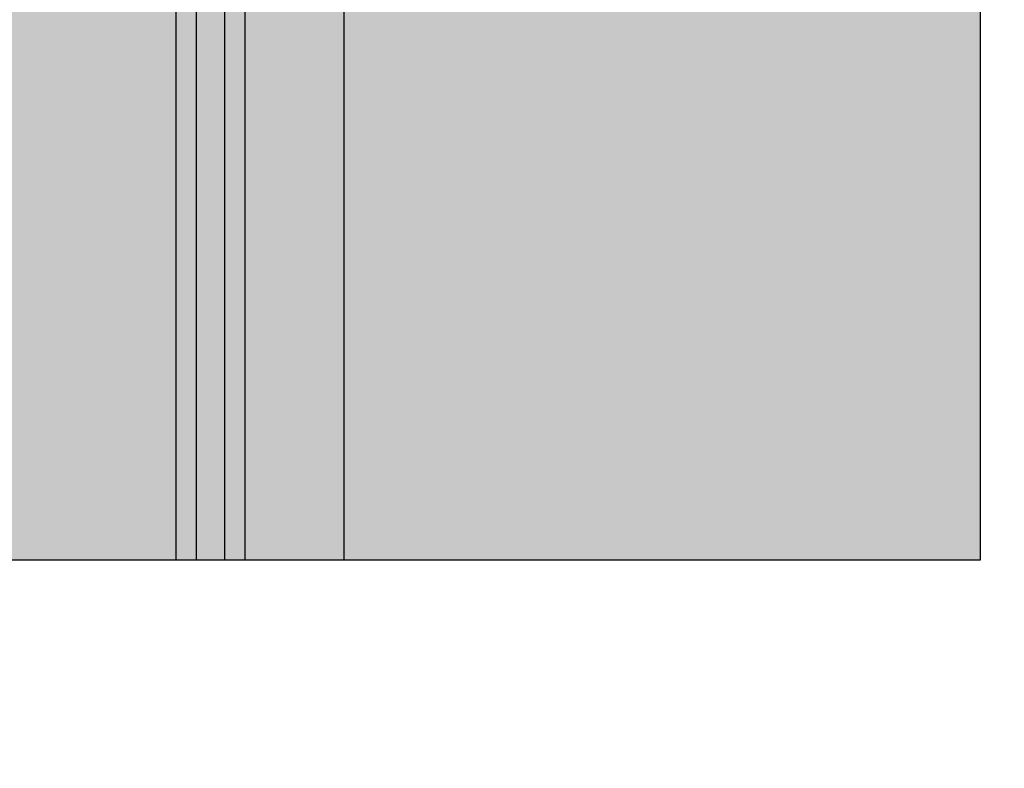
# Model space of a CAD drawing. Units: millimetres. Extents: x -9346 to 2980, y -31626 to -11279.
# Drawn here: x -1882 to -1759, y -20413 to -20319 of the extents above; entities that cross this region are included whole.
import ezdxf

# ---------------------------------------------------------------- set-up
doc = ezdxf.new("R2010")
doc.units = ezdxf.units.MM
doc.header["$MEASUREMENT"] = 0
doc.layers.add('0_Pen_No__51', color=7, linetype='Continuous', lineweight=30, true_color=0x005200)
doc.layers.add('A-DIMS', color=7, linetype='Continuous')
doc.layers.add('A-DIMS_Pen_No__1', color=7, linetype='Continuous', lineweight=30)
doc.layers.add('A-DIMS_Pen_No__141', color=7, linetype='Continuous', lineweight=30)
doc.styles.add('GENERATED_STYLE_1', font='Tahoma_1.ttf')
doc.dimstyles.new('GENERATED_STYLE__1', dxfattribs={"dimtxt": 200, "dimasz": 95, "dimexe": 0.18, "dimexo": 50000, "dimgap": 0.09, "dimtad": 1, "dimdec": 0, "dimzin": 0, "dimdsep": 46, "dimtxsty": 'GENERATED_STYLE_1', "dimblk": 'ARROWHEAD_6', "dimblk1": 'ARROWHEAD_6', "dimblk2": 'ARROWHEAD_6', "dimcen": 0.09, "dimclrd": 7, "dimclre": 7, "dimclrt": 7, "dimadec": 0, "dimazin": 0, "dimtfac": 1, "dimtdec": 4, "dimtmove": 0, "dimatfit": 3, "dimfxl": 1, "dimtolj": 1, "dimtzin": 0, "dimarcsym": 0})
doc.dimstyles.new('GENERATED_STYLE__3', dxfattribs={"dimtxt": 200, "dimasz": 95, "dimexe": 0.18, "dimexo": 10000, "dimgap": 0.09, "dimtad": 1, "dimdec": 0, "dimzin": 0, "dimdsep": 46, "dimtxsty": 'GENERATED_STYLE_1', "dimblk": 'ARROWHEAD_6', "dimblk1": 'ARROWHEAD_6', "dimblk2": 'ARROWHEAD_6', "dimcen": 0.09, "dimclrd": 7, "dimclre": 7, "dimclrt": 7, "dimadec": 0, "dimazin": 0, "dimtfac": 1, "dimtdec": 4, "dimtmove": 0, "dimatfit": 3, "dimfxl": 1, "dimtolj": 1, "dimtzin": 0, "dimarcsym": 0})

# ---------------------------------------------------------------- blocks, each defined once
blk = doc.blocks.new('*D105')
at = {"layer": 'A-DIMS_Pen_No__1', "linetype": 'Continuous', "transparency": 16777216}
for p, q in [((-5067.81, -15436.01), (-5067.81, -15361.01)), ((-5017.81, -15486.01), (-5117.81, -15386.01)), ((-4974.06, -15436.01), (-5161.56, -15436.01)), ((-5067.81, -23778.13), (-5067.81, -15436.01)), ((-5117.81, -23728.13), (-5017.81, -23828.13)), ((-4974.06, -23778.13), (-5161.56, -23778.13)), ((-5067.81, -23853.13), (-5067.81, -23778.13))]:
    blk.add_line(p, q, dxfattribs=at)
at = {"layer": 'A-DIMS_Pen_No__141', "transparency": 16777216, "insert": (-5107.81, -19949.93), "char_height": 200, "attachment_point": 7, "rotation": 90, "style": 'GENERATED_STYLE_1'}
blk.add_mtext('\\A1;{\\fTahoma|b0|i0|c0|p34;8\xa0340}', dxfattribs=at)
blk = doc.blocks.new('ARROWHEAD_6')
at = {"color": 0, "linetype": 'Continuous', "lineweight": 0}
for p, q in [((-0.5, -0.5), (0.5, 0.5)), ((0, 0), (-1, 0))]:
    blk.add_line(p, q, dxfattribs=at)
blk = doc.blocks.new('*D108')
at = {"layer": 'A-DIMS_Pen_No__1', "linetype": 'Continuous', "transparency": 16777216}
for p, q in [((-4648.48, -17435.87), (-4648.48, -17360.87)), ((-4598.48, -17485.87), (-4698.48, -17385.87)), ((-4554.73, -17435.87), (-4742.23, -17435.87)), ((-4648.48, -21778.55), (-4648.48, -17435.87)), ((-4698.48, -21728.55), (-4598.48, -21828.55)), ((-4554.73, -21778.55), (-4742.23, -21778.55)), ((-4648.48, -21853.55), (-4648.48, -21778.55))]:
    blk.add_line(p, q, dxfattribs=at)
at = {"layer": 'A-DIMS_Pen_No__1', "transparency": 16777216, "insert": (-4688.48, -19950.07), "char_height": 200, "attachment_point": 7, "rotation": 90, "style": 'GENERATED_STYLE_1'}
blk.add_mtext('\\A1;{\\fTahoma|b0|i0|c0|p34;4 340}', dxfattribs=at)
blk = doc.blocks.new('*D114')
at = {"layer": 'A-DIMS_Pen_No__1', "linetype": 'Continuous', "transparency": 16777216}
for p, q in [((-2147.58, -20336.61), (-2147.58, -20261.61)), ((-2097.58, -20386.61), (-2197.58, -20286.61)), ((-2053.83, -20336.61), (-2241.33, -20336.61)), ((-2147.58, -21836.61), (-2147.58, -20336.61)), ((-2197.58, -21786.61), (-2097.58, -21886.61)), ((-2053.83, -21836.61), (-2241.33, -21836.61)), ((-2147.58, -21911.61), (-2147.58, -21836.61))]:
    blk.add_line(p, q, dxfattribs=at)
at = {"layer": 'A-DIMS_Pen_No__1', "transparency": 16777216, "insert": (-2187.58, -21429.46), "char_height": 200, "attachment_point": 7, "rotation": 90, "style": 'GENERATED_STYLE_1'}
blk.add_mtext('\\A1;{\\fTahoma|b0|i0|c0|p34;1\xa0500}', dxfattribs=at)
blk = doc.blocks.new('JK2_ped_delis')
at = {"layer": '0_Pen_No__51', "linetype": 'Continuous'}
blk.add_hatch(color=256, dxfattribs=at).paths.add_polyline_path([(0, -50.54), (1100, -50.54), (1100, 50.54), (0, 50.54)])
for p, q in [((0, 50.54), (1100, 50.54)), ((1100, 50.54), (1100, 50.5)), ((1100, 50.5), (1100, 50.37)), ((1100, 50.37), (1100, 50.15)), ((1100, 50.15), (1100, 49.86)), ((1100, 49.86), (1100, 49.49)), ((1100, 49.49), (1100, 49.07)), ((1100, 49.07), (1100, 40.87)), ((1100, 40.87), (1100, -32.41)), ((1100, -32.41), (1100, -41.87)), ((0, -41.87), (1100, -41.87)), ((1100, -41.87), (1100, -44.42)), ((0, -44.42), (1100, -44.42)), ((1100, -44.42), (1100, -47.99)), ((0, -47.99), (1100, -47.99)), ((1100, -47.99), (1100, -50.54)), ((0, -50.54), (1100, -50.54))]:
    blk.add_line(p, q, dxfattribs=at)
blk = doc.blocks.new('JK2_delis')
at = {"layer": '0_Pen_No__51', "linetype": 'Continuous'}
blk.add_hatch(color=256, dxfattribs=at).paths.add_polyline_path([(50.54, 0), (50.54, 1100), (-50.54, 1100), (-50.54, 0)])
for p, q in [((-50.54, 1100), (-50.5, 1100)), ((-50.54, 0), (-50.54, 1100)), ((-50.5, 1100), (-50.37, 1100)), ((-50.37, 1100), (-50.15, 1100)), ((-50.15, 1100), (-49.86, 1100)), ((-49.86, 1100), (-49.49, 1100)), ((-49.49, 1100), (-49.07, 1100)), ((-49.07, 1100), (-40.87, 1100)), ((-40.87, 1100), (32.41, 1100))]:
    blk.add_line(p, q, dxfattribs=at)

msp = doc.modelspace()

# ---------------------------------------------------------------- block references
at = {"color": 98, "linetype": 'Continuous', "lineweight": 30, "true_color": 0x005200, "zscale": 1000}
for name, p, rotation in [('JK2_delis', (-1892.06, -19286.62), 180), ('JK2_ped_delis', (-1812.08, -19286.62), 270)]:
    msp.add_blockref(name, p, dxfattribs=dict(at, rotation=rotation))

# ---------------------------------------------------------------- dimensions: what is measured, and where the dimension line sits
at = {"layer": 'A-DIMS', "linetype": 'Continuous'}
for base, p1, p2, text, dimstyle, picture, middle in [((-5067.81, -15436.01), (148.34, -23778.13), (-2571.6, -15436.01), '8\xa0340', 'GENERATED_STYLE__1', '*D105', (-5207.81, -19607.98)), ((-4648.48, -17435.87), (148.34, -21778.55), (-2571.6, -17435.87), '4 340', 'GENERATED_STYLE__3', '*D108', (-4788.48, -19608.13))]:
    dim = msp.add_linear_dim(base=base, p1=p1, p2=p2, angle=90, text=text, dimstyle=dimstyle, dxfattribs=at)
    dim.commit()
    dim.dimension.update_dxf_attribs({"geometry": picture, "text_midpoint": middle, "dimtype": 160, "text_rotation": 90})
dim = msp.add_linear_dim(base=(-2147.58, -20336.61), p1=(-851.66, -21836.61), p2=(-1967.7, -20336.61), angle=90, dimstyle='GENERATED_STYLE__3', dxfattribs=at)
dim.commit()
dim.dimension.update_dxf_attribs({"geometry": '*D114', "text_midpoint": (-2287.58, -21087.52), "dimtype": 160, "text_rotation": 90})

doc.saveas('drawing.dxf')
